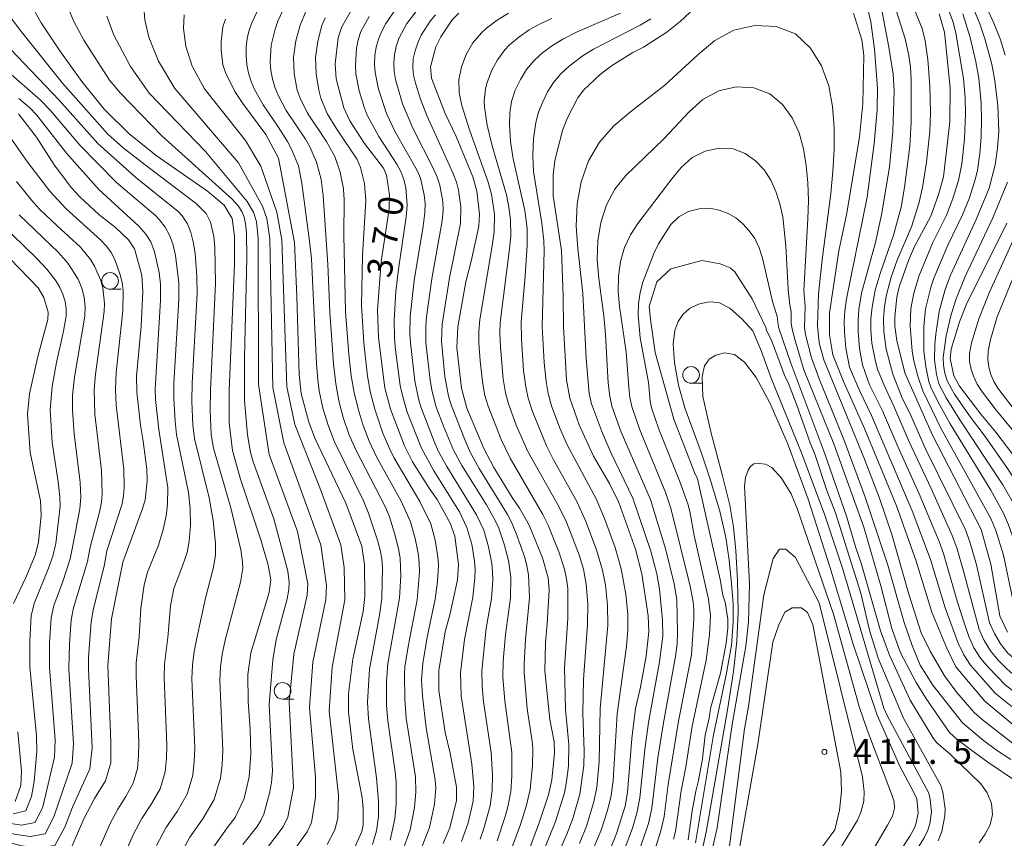
# Model space of a CAD drawing. Units: millimetres. Extents: x -68000 to -66000, y 21000 to 22500.
# Drawn here: x -67063 to -66916, y 21393 to 21516 of the extents above; entities that cross this region are included whole.
import ezdxf

# ---------------------------------------------------------------- set-up
doc = ezdxf.new("R2010")
doc.units = ezdxf.units.MM
for name, color, linetype, lineweight in [('633100_広葉樹林', 7, 'Continuous', 9), ('710100_等高線（計曲線）', 7, 'Continuous', 20), ('710107_等高線（計曲線）（注記）', 7, 'Continuous', 20), ('710200_等高線（主曲線）', 7, 'Continuous', 9), ('731200_図化機測定による標高点', 7, 'Continuous', 20), ('731207_図化機測定による標高点（注記）', 7, 'Continuous', 20)]:
    doc.layers.add(name, color=color, linetype=linetype, lineweight=lineweight)
doc.styles.add('Style-WORKING', font='txt')

msp = doc.modelspace()

# ---------------------------------------------------------------- linework, layer by layer
at = {"layer": '633100_広葉樹林'}
for p, q in [((-67049.82, 21475.71), (-67048.15, 21475.71)), ((-66962.6, 21461.6), (-66960.94, 21461.6)), ((-67023.91, 21414.17), (-67022.24, 21414.17))]:
    msp.add_line(p, q, dxfattribs=at)
for centre in [(-67049.82, 21476.96), (-66962.6, 21462.85), (-67023.91, 21415.42)]:
    msp.add_circle(centre, 1.25, dxfattribs=at)
at = {"layer": '710100_等高線（計曲線）', "flags": 128}
for points in [[(-66974.71, 21391.74), (-66973.78, 21394), (-66972.5, 21398.11), (-66972.15, 21400.14), (-66971.51, 21408.28), (-66970.95, 21412.76), (-66970.19, 21415.95), (-66969.35, 21420.61), (-66968.95, 21424.31), (-66969.02, 21426.69), (-66970.01, 21433), (-66970.95, 21436.71), (-66973.45, 21443.69), (-66974.78, 21446.47), (-66977.25, 21450.63), (-66979.42, 21455.38), (-66980.81, 21459.36), (-66981.32, 21462.14), (-66981.75, 21470.09), (-66981.78, 21474.67), (-66982.07, 21481.53), (-66983.32, 21489.76), (-66983.31, 21492.86), (-66983.03, 21495.07), (-66981.91, 21499.53), (-66981.15, 21501.46), (-66979.59, 21504.44), (-66978.72, 21505.61), (-66976.19, 21508.01), (-66974.55, 21509.26), (-66971.32, 21511.24), (-66969.76, 21512.06), (-66966.23, 21514.34), (-66964.24, 21515.93), (-66958.49, 21521.3)], [(-67061.9, 21518.82), (-67060.15, 21515.73), (-67057.38, 21511.5), (-67054.07, 21506.89), (-67050.69, 21502.75), (-67047.02, 21499.09), (-67042.88, 21495.79), (-67035.2, 21490.45), (-67032.7, 21488.36), (-67031.48, 21486.36), (-67031.12, 21483.64), (-67031.14, 21479.41), (-67031.93, 21460.53), (-67031.94, 21455.64), (-67031.42, 21451.52), (-67030.23, 21447.18), (-67027.15, 21437.96), (-67026.06, 21434.28), (-67025.66, 21432.07), (-67025.95, 21430.16), (-67028.7, 21421.15), (-67029.15, 21417.86), (-67029.08, 21413.84), (-67028.8, 21409.65), (-67028.69, 21405.9), (-67028.95, 21402.5), (-67029.71, 21399.25), (-67031.03, 21396.39), (-67032.23, 21394.87), (-67034.64, 21391.47)], [(-67013.2, 21518.26), (-67015.03, 21515.14), (-67015.6, 21513.48), (-67016.02, 21509.54), (-67015.86, 21507.3), (-67014.74, 21502.96), (-67013.82, 21501), (-67011.6, 21497.61), (-67008.79, 21493.91), (-67008.31, 21492.83), (-67007.89, 21489.84), (-67007.92, 21487.8), (-67009.11, 21479.9), (-67009.65, 21472.6), (-67009.53, 21468.49), (-67008.55, 21460.91), (-67007.74, 21457.72), (-67005.63, 21452.21), (-67004.42, 21449.82), (-67001.9, 21445.85), (-67000.7, 21444.14), (-66998.74, 21440.59), (-66998.07, 21438.63), (-66997.51, 21434.4), (-66997.65, 21432.1), (-66998.75, 21427.02), (-66999.5, 21424.26), (-67000.45, 21418.47), (-67000.45, 21415.47), (-66999.5, 21409.16), (-66998.77, 21406.05), (-66997.82, 21400.96), (-66997.82, 21398.96), (-66998.8, 21394.83), (-66999.79, 21392.48)], [(-66987.1, 21391.06), (-66985.4, 21395.61), (-66984.02, 21399.81), (-66983.51, 21402.04), (-66983.08, 21406.1), (-66983.15, 21407.76), (-66983.79, 21411.13), (-66984.57, 21418.44), (-66984.44, 21422.66), (-66984.18, 21425.49), (-66983.92, 21430.52), (-66984.06, 21432.38), (-66984.89, 21435.37), (-66986.91, 21440.27), (-66988.33, 21442.85), (-66989.43, 21444.44), (-66992.22, 21448.95), (-66993.73, 21451.81), (-66996.24, 21457.85), (-66997.07, 21460.85), (-66997.77, 21466.93), (-66997.63, 21470.09), (-66996.4, 21476.82), (-66995.54, 21480.12), (-66994.44, 21485.2), (-66994.35, 21486.98), (-66994.78, 21490.45), (-66995.37, 21492.62), (-66997.86, 21498.63), (-66999.49, 21502.08), (-67001.56, 21507.41), (-67001.72, 21509.1), (-67000.91, 21512.1), (-67000.18, 21513.63), (-66998.47, 21516.17), (-66997.44, 21517.16)], [(-66938.21, 21517.15), (-66936.96, 21513.16), (-66936.67, 21510.83), (-66936.82, 21503.61), (-66937.3, 21498.6), (-66939.23, 21487.15), (-66940.42, 21481.46), (-66941.8, 21472.18), (-66941.8, 21468.86), (-66941.3, 21465.86), (-66939.73, 21461.88), (-66936.58, 21454.8), (-66931.74, 21443.21), (-66928.82, 21434.89), (-66926.46, 21427.24), (-66924.21, 21421.85), (-66922.86, 21419.03), (-66918.5, 21413.85), (-66909.72, 21406.56)], [(-66925.33, 21517.08), (-66924.55, 21514.32), (-66923.72, 21505.94), (-66923.74, 21500.84), (-66924.69, 21492.62), (-66925.42, 21490.1), (-66926.58, 21486.69), (-66929.03, 21482.13), (-66929.95, 21480.01), (-66931.35, 21476.1), (-66931.7, 21474.52), (-66931.99, 21471.55), (-66931.99, 21470.15), (-66931.72, 21468.03), (-66930.48, 21463.19), (-66926.35, 21453.79), (-66919.04, 21439.62), (-66917.57, 21434.44), (-66916.22, 21426.68), (-66915.1, 21424.21)], [(-67032.49, 21516.29), (-67032.87, 21515.13), (-67033.16, 21512.86), (-67033.16, 21511.67), (-67032.87, 21509.4), (-67032.51, 21508.27), (-67031.08, 21505.42), (-67029.9, 21503.59), (-67026.43, 21498.95), (-67024.51, 21495.41), (-67022.13, 21482.74), (-67021.78, 21474.65), (-67021.45, 21462.92), (-67021.13, 21460.04), (-67019.98, 21455.76), (-67019.04, 21453.27), (-67014.41, 21443.62), (-67012.04, 21437.16), (-67011.6, 21434.41), (-67011.57, 21429.58), (-67011.83, 21427.34), (-67013.36, 21420.17), (-67014.04, 21414.95), (-67014.04, 21412.25), (-67013.36, 21406.63), (-67011.99, 21399.39), (-67011.81, 21397.75), (-67011.82, 21395.31), (-67012.01, 21394.3), (-67013.01, 21392.03)], [(-67056.01, 21390.99), (-67053.76, 21396.19), (-67052.18, 21399.23), (-67050.5, 21401.92), (-67049.71, 21404.62), (-67049.71, 21407.77), (-67050.16, 21419.24), (-67049.6, 21426.22), (-67047.91, 21434.76), (-67045.06, 21442.48), (-67044.57, 21444.07), (-67044.27, 21446.96), (-67044.3, 21448.69), (-67044.85, 21452.91), (-67045.27, 21455.33), (-67045.82, 21460.25), (-67045.84, 21462.69), (-67045.14, 21470.17), (-67044.88, 21475.36), (-67045.06, 21477.84), (-67046.17, 21481.78), (-67047.05, 21483.14), (-67049, 21485), (-67051.49, 21486.96), (-67054.32, 21489.52), (-67055.59, 21490.93), (-67058.19, 21494.4), (-67060.87, 21498.54), (-67063.58, 21502.05)], [(-66912.4, 21448.4), (-66916.85, 21454.27), (-66919.08, 21456.95), (-66922.3, 21461.18), (-66923.13, 21462.74), (-66923.71, 21465.34), (-66923.55, 21466.74), (-66922.29, 21470.83), (-66921.26, 21473.46), (-66915.2, 21485.65)], [(-67064.81, 21480.28), (-67060.63, 21475.93), (-67059.74, 21474.48), (-67059.13, 21472.3), (-67059.17, 21471.19), (-67060.68, 21465.62), (-67061.91, 21460.02), (-67062.22, 21456.97), (-67061.82, 21451.21), (-67060.28, 21443.97), (-67060.14, 21441.81), (-67060.55, 21437.72), (-67061.06, 21435.8), (-67062.45, 21432.42), (-67064.3, 21428.54)], [(-66925.51, 21392.89), (-66924.94, 21394.32), (-66924.49, 21396.66), (-66924.46, 21397.71), (-66924.79, 21400.2), (-66925.12, 21401.21), (-66930.68, 21411.3), (-66934.53, 21420.33), (-66935.79, 21424.52), (-66937.11, 21430.1), (-66940.93, 21442.14), (-66942.21, 21445.5), (-66943.95, 21450.82), (-66944.71, 21452.67), (-66946.73, 21458.33), (-66947.99, 21461.56), (-66948.59, 21462.83), (-66950.52, 21468.07), (-66951.31, 21469.63), (-66951.31, 21469.89), (-66953.41, 21474.26), (-66956.04, 21478.33), (-66956.75, 21478.93), (-66958.21, 21479.51), (-66961, 21480.03), (-66965.64, 21478.76), (-66967.73, 21476.85), (-66968.87, 21473.11), (-66968.71, 21471.17), (-66968, 21466.24), (-66965.16, 21456.2), (-66962.06, 21448.19), (-66961.61, 21447.26), (-66958.25, 21432.12), (-66957.81, 21429.8), (-66957.49, 21428.72), (-66957.08, 21426.2), (-66957.06, 21424.83), (-66957.34, 21422.56), (-66958.18, 21418.05), (-66959.66, 21412.77), (-66959.85, 21411.56), (-66960.5, 21408.78), (-66960.9, 21405.2), (-66961.46, 21401.98), (-66961.88, 21400.36), (-66962.44, 21397.39), (-66963.01, 21393.05)], [(-66940, 21400.34), (-66940.31, 21397.49), (-66941.01, 21394.57), (-66944.9, 21389.24), (-66950.41, 21384.88), (-66953.58, 21384.7), (-66955.32, 21385.06), (-66955.8, 21386.19), (-66955.92, 21388.41), (-66952.55, 21407.4), (-66950.34, 21422.72), (-66949.43, 21425.32), (-66948.52, 21427.22), (-66947.4, 21427.87), (-66946.01, 21427.87), (-66945.14, 21427.18), (-66944.32, 21425.36), (-66940.09, 21403.23), (-66940, 21400.34)], [(-67063.66, 21409.25), (-67063.12, 21403.37), (-67063.22, 21401.2), (-67064.07, 21398.8)]]:
    msp.add_lwpolyline(points, dxfattribs=at)
at = {"layer": '710200_等高線（主曲線）', "flags": 128}
for points in [[(-66914.15, 21555.21), (-66915.71, 21552.38), (-66917.54, 21548.59), (-66919.58, 21542.64), (-66923.1, 21533.35), (-66923.61, 21531.72), (-66923.86, 21530.46), (-66923.9, 21529.22), (-66923.76, 21527.97), (-66923.44, 21526.75), (-66922.93, 21525.58), (-66919.47, 21520.19), (-66918.21, 21517.98), (-66917.12, 21515.68), (-66916.21, 21513.31), (-66915.43, 21510.87)], [(-66933.84, 21457.48), (-66935.79, 21461.35), (-66936.86, 21464.35), (-66937.33, 21466.83), (-66937.53, 21469.33), (-66937.53, 21471), (-66937.41, 21472.66), (-66937, 21475.12), (-66934.92, 21482.75), (-66933.95, 21487.12), (-66932.81, 21494.11), (-66932.33, 21499.41), (-66932.1, 21505.45), (-66932.24, 21508), (-66932.89, 21512.07), (-66935.83, 21527.44)], [(-66930.84, 21459.25), (-66932.32, 21462.99), (-66933.3, 21466.74), (-66933.68, 21469.37), (-66933.73, 21471.31), (-66933.58, 21473.12), (-66933.27, 21474.89), (-66932.55, 21477.51), (-66931.64, 21480.07), (-66929.52, 21485.07), (-66928.38, 21488.57), (-66927.84, 21491.01), (-66927.26, 21494.82), (-66926.77, 21499.38), (-66926.66, 21502.2), (-66926.77, 21506.26), (-66927.05, 21510.22), (-66927.43, 21513.03), (-66927.92, 21514.87), (-66930.93, 21522.37)], [(-66935.49, 21456.78), (-66937.28, 21460.39), (-66938.8, 21464.01), (-66939.35, 21466.86), (-66939.57, 21469.27), (-66939.59, 21470.87), (-66939.49, 21472.48), (-66939.24, 21474.26), (-66936.18, 21489.54), (-66935.1, 21497.59), (-66934.64, 21502.64), (-66934.61, 21505.91), (-66935.08, 21511.78), (-66935.63, 21515.89), (-66936.52, 21519.83)], [(-67065.76, 21517.87), (-67063.14, 21514.38), (-67056.95, 21506.65), (-67050.14, 21499.01), (-67047.83, 21496.97), (-67044.55, 21494.38), (-67036.82, 21488.55), (-67035.4, 21487.1), (-67034.75, 21485.79), (-67034.25, 21483.65), (-67034.09, 21482.04), (-67033.99, 21476.57), (-67034.74, 21460.57), (-67034.78, 21457.51), (-67034.62, 21453.93), (-67034.29, 21451.85), (-67031.67, 21442.88), (-67030.17, 21436.58), (-67029.92, 21434.78), (-67029.9, 21433.86), (-67030.24, 21431.75), (-67032.47, 21423.22)], [(-67029.9, 21392.35), (-67027.76, 21395.05), (-67027.19, 21395.93), (-67026.74, 21396.9), (-67025.86, 21400.03), (-67025.56, 21401.65), (-67025.45, 21403.43), (-67025.95, 21413.32), (-67025.38, 21420.09), (-67024.89, 21423.12), (-67023.24, 21429.24), (-67022.97, 21430.65), (-67022.91, 21431.74), (-67023.11, 21433.38), (-67025.24, 21441.25), (-67028.36, 21449.81), (-67028.76, 21451.21), (-67029.2, 21453.85), (-67029.66, 21458.99), (-67029.66, 21465.44), (-67029.3, 21480.42), (-67029.36, 21484.2), (-67029.5, 21485.55), (-67029.71, 21486.52), (-67030.04, 21487.38), (-67030.59, 21488.24), (-67031.5, 21489.26), (-67042.06, 21498.74), (-67048.27, 21505.14), (-67049.9, 21507.12), (-67053.77, 21513.13), (-67055.26, 21515.9), (-67056.18, 21518.05)], [(-67024.41, 21388.39), (-67020.24, 21394.25), (-67019.59, 21395.66), (-67018.97, 21399.39), (-67018.97, 21402.48), (-67019.89, 21412.91), (-67019.4, 21419.71), (-67017.42, 21429.14), (-67017.33, 21431.23), (-67018.17, 21437.34), (-67023.72, 21452.66), (-67025.36, 21460.98), (-67025.81, 21483.28), (-67026.26, 21486.33), (-67026.94, 21488.2), (-67030.52, 21494.72), (-67040.08, 21505.84), (-67042.53, 21509.94), (-67044.01, 21513.56), (-67044.62, 21516.18), (-67044.77, 21518.09)], [(-67010.44, 21392.35), (-67009.8, 21394.41), (-67009.54, 21396.54), (-67009.53, 21398.87), (-67009.81, 21402.37), (-67011.02, 21411.23), (-67011.16, 21413.7), (-67010.86, 21418.67), (-67009.38, 21426.76), (-67009.01, 21429.3), (-67008.92, 21433.94), (-67009.04, 21435.24), (-67009.26, 21436.54), (-67009.66, 21438.04), (-67011, 21442.11), (-67011.79, 21443.95), (-67016.11, 21452.81), (-67017.09, 21455.33), (-67017.86, 21457.86), (-67018.42, 21460.46), (-67018.63, 21462.11), (-67018.83, 21464.58), (-67019.6, 21480.3), (-67019.86, 21482.93), (-67021.03, 21491.64), (-67021.55, 21494.24), (-67022.57, 21496.76), (-67023.18, 21497.91), (-67024.59, 21500.12), (-67026.83, 21503.41), (-67028.12, 21505.72), (-67028.64, 21506.93), (-67029.03, 21508.18), (-67029.28, 21509.46), (-67029.39, 21510.76), (-67029.37, 21512.07), (-67029.22, 21513.36), (-67028.93, 21514.61), (-67028.5, 21515.82), (-67027.41, 21518.17)], [(-67007.78, 21392.98), (-67007.07, 21396.19), (-67006.89, 21398.38), (-67006.89, 21401.73), (-67007.03, 21403.24), (-67008.14, 21410.93), (-67008.32, 21413.26), (-67008.31, 21416.82), (-67008.12, 21419.5), (-67006.37, 21429.31), (-67006.17, 21432.76), (-67006.28, 21435.28), (-67006.49, 21436.55), (-67007.11, 21439.07), (-67007.89, 21441.56), (-67008.44, 21442.9), (-67012.92, 21451.59), (-67013.96, 21453.98), (-67014.82, 21456.44), (-67015.48, 21458.96), (-67015.94, 21461.51), (-67016.29, 21464.53), (-67016.84, 21472.26), (-67017.13, 21479.43), (-67017.85, 21489.79), (-67018.12, 21492.2), (-67018.83, 21494.79), (-67019.85, 21497.12), (-67020.49, 21498.24), (-67023.37, 21502.58), (-67024.6, 21504.87), (-67025.08, 21506.06), (-67025.44, 21507.29), (-67025.67, 21508.55), (-67025.77, 21509.83), (-67025.64, 21512.35), (-67025.05, 21514.77), (-67024.63, 21515.95), (-67023.57, 21518.24)], [(-66932.18, 21458.18), (-66933.68, 21461.41), (-66934.59, 21463.71), (-66934.91, 21464.88), (-66935.44, 21467.61), (-66935.6, 21469.55), (-66935.59, 21471.3), (-66935.43, 21473.02), (-66934.94, 21475.57), (-66934.23, 21478.08), (-66932.21, 21483.82), (-66931.06, 21488.05), (-66930.53, 21490.99), (-66929.74, 21497.2), (-66929.53, 21500.81), (-66929.53, 21507.15), (-66929.65, 21509.08), (-66929.89, 21510.8), (-66930.47, 21513.3), (-66932.26, 21519.01)], [(-66924.18, 21518.3), (-66923.23, 21515.81), (-66922.83, 21514.19), (-66921.69, 21507.36), (-66921.47, 21504.53), (-66921.41, 21502.03), (-66921.57, 21498.28), (-66921.96, 21494.53), (-66922.43, 21492.05), (-66923.28, 21489.32), (-66924.23, 21486.85), (-66926.33, 21482.63), (-66928.35, 21477.76), (-66929.16, 21475.14), (-66929.58, 21472.76), (-66929.72, 21470.24), (-66929.42, 21466.42), (-66929.17, 21464.96), (-66928.56, 21462.66), (-66927.82, 21460.48)], [(-66920.2, 21517.87), (-66919.24, 21515.55), (-66918.44, 21513.17), (-66917.46, 21509.51), (-66916.99, 21507.02), (-66916.55, 21503.24), (-66916.41, 21499.45), (-66916.59, 21496.9), (-66916.92, 21494.38), (-66917.85, 21490.89), (-66919.78, 21486.18), (-66923.65, 21477.83), (-66924.44, 21475.68), (-66925.37, 21472.37), (-66925.87, 21468.99), (-66926.01, 21467.4), (-66926.04, 21465.13), (-66925.77, 21462.91), (-66925.38, 21461.49)], [(-67027.59, 21390.04), (-67023.82, 21394.99), (-67023.14, 21396.43), (-67022.28, 21400.92), (-67022.91, 21413.74), (-67022.24, 21420.95), (-67020.22, 21429.79), (-67020.14, 21431.51), (-67021.68, 21439.33), (-67025.92, 21450.9), (-67027.54, 21461.42), (-67027.57, 21483.36), (-67027.86, 21485.9), (-67028.31, 21487.31), (-67029.24, 21488.91), (-67035.49, 21496.4), (-67043.93, 21505.15), (-67046.75, 21509.18), (-67049.24, 21513.88), (-67050.31, 21516.73)], [(-67017.23, 21392.35), (-67016.09, 21394.53), (-67015.63, 21396.29), (-67015.51, 21399.77), (-67016.91, 21412.38), (-67016.49, 21418.97), (-67014.56, 21429.1), (-67014.66, 21433.95), (-67015.19, 21437.33), (-67018.12, 21445.39), (-67022.09, 21455.41), (-67023.26, 21461.06), (-67024.04, 21483.12), (-67024.8, 21487.31), (-67027.21, 21494.22), (-67029.51, 21498.07), (-67035.65, 21505.82), (-67037.49, 21509.23), (-67038.43, 21512.19), (-67038.78, 21514.89), (-67038.68, 21516.92)], [(-67005.9, 21391.34), (-67004.76, 21394.56), (-67004.13, 21397.91), (-67003.94, 21400.2), (-67003.99, 21402.52), (-67005.36, 21411.32), (-67005.58, 21414.24), (-67005.64, 21417.81), (-67005.55, 21419.01), (-67005.06, 21422.08), (-67003.72, 21429.08), (-67003.37, 21433.28), (-67003.4, 21434.54), (-67003.53, 21435.8), (-67004.02, 21438.31), (-67004.7, 21440.78), (-67006.1, 21443.88), (-67009.81, 21450.57), (-67010.92, 21452.89), (-67011.84, 21455.28), (-67012.59, 21457.74), (-67013.18, 21460.22), (-67013.61, 21462.74), (-67013.96, 21465.98), (-67014.46, 21472.34), (-67014.71, 21483.77), (-67014.69, 21489.13), (-67014.8, 21490.81), (-67015.27, 21493.3), (-67016.09, 21495.66), (-67017.32, 21497.88), (-67020.17, 21502.15), (-67021.3, 21504.43), (-67021.71, 21505.62), (-67022.19, 21508.09), (-67022.27, 21510.57), (-67021.95, 21513), (-67021.28, 21515.39), (-67020.33, 21517.69)], [(-67003.07, 21391.84), (-67001.84, 21394.92), (-67001.1, 21398.41), (-67000.92, 21400.8), (-67000.99, 21402.04), (-67002.36, 21409.86), (-67002.93, 21414.66), (-67003.05, 21417.07), (-67002.86, 21419.56), (-67002.14, 21423.75), (-67001.02, 21429.17), (-67000.64, 21431.85), (-67000.53, 21434.3), (-67000.62, 21435.55), (-67001.03, 21438.04), (-67001.68, 21440.49), (-67003.31, 21443.83), (-67007.2, 21450.47), (-67007.88, 21451.79), (-67008.87, 21454.12), (-67010.07, 21457.72), (-67010.71, 21460.16), (-67011.17, 21462.68), (-67011.72, 21467.64), (-67012.08, 21473.28), (-67011.92, 21480.76), (-67011.41, 21489.06), (-67011.61, 21491.57), (-67012.2, 21493.98), (-67012.73, 21495.19), (-67015.9, 21499.91), (-67017.21, 21502.11), (-67018.18, 21504.41), (-67018.5, 21505.62), (-67018.9, 21508.07), (-67018.97, 21510.51), (-67018.65, 21512.95), (-67018.01, 21515.34), (-67017.54, 21516.49)], [(-66997.04, 21392.79), (-66996.05, 21395.62), (-66995.31, 21398.84), (-66995.19, 21401.08), (-66995.5, 21404.43), (-66997.09, 21414.68), (-66997.22, 21418.12), (-66996.63, 21423.15), (-66995.38, 21429.5), (-66995.04, 21432.34), (-66995.02, 21433.62), (-66995.12, 21434.9), (-66995.53, 21437.45), (-66996.24, 21439.94), (-66997.36, 21442.28), (-67001.21, 21448.45), (-67003.11, 21451.96), (-67005.25, 21457.41), (-67005.99, 21459.95), (-67006.25, 21461.25), (-67007.01, 21467.02), (-67007.14, 21468.46), (-67007.19, 21471.06), (-67006.91, 21475.36), (-67006.54, 21478.74), (-67005.37, 21486.58), (-67005.23, 21488.32), (-67005.43, 21490.94), (-67005.72, 21492.2), (-67006.16, 21493.4), (-67006.78, 21494.52), (-67009.46, 21498.65), (-67011.21, 21501.83), (-67011.68, 21503.04), (-67012.42, 21505.53), (-67012.91, 21508.07), (-67012.99, 21509.35), (-67012.83, 21511.92), (-67012.58, 21513.19), (-67012.16, 21514.41), (-67010.93, 21516.69)], [(-66994.26, 21393.14), (-66993.7, 21394.75), (-66992.76, 21398.16), (-66992.44, 21400.46), (-66992.42, 21402.74), (-66992.63, 21406.18), (-66993.75, 21413.75), (-66993.98, 21416.07), (-66994.03, 21418.42), (-66993.34, 21424.85), (-66992.56, 21429.29), (-66992.37, 21432.04), (-66992.39, 21433.31), (-66992.52, 21434.56), (-66993.01, 21437.06), (-66993.72, 21439.52), (-66994.8, 21441.85), (-66999.26, 21449.09), (-67000.49, 21451.37), (-67001.15, 21452.84), (-67003.16, 21458.05), (-67003.52, 21459.28), (-67004.06, 21461.95), (-67004.74, 21467.67), (-67004.81, 21468.97), (-67004.75, 21471.63), (-67004.15, 21477.03), (-67002.81, 21485.21), (-67002.57, 21487.19), (-67002.53, 21488.62), (-67002.65, 21489.9), (-67003.21, 21492.39), (-67003.7, 21493.56), (-67007.01, 21499.35), (-67008.34, 21502.1), (-67009.53, 21505.77), (-67010.02, 21508.26), (-67010.1, 21509.53), (-67010.06, 21510.79), (-67009.87, 21512.06), (-67009.53, 21513.29), (-67009.04, 21514.47), (-67008.43, 21515.6), (-67006.96, 21517.71)], [(-66991.72, 21392.92), (-66990.5, 21396.55), (-66990.11, 21397.98), (-66989.67, 21400.3), (-66989.48, 21402.63), (-66989.49, 21406.16), (-66990.55, 21413.93), (-66990.84, 21417.49), (-66990.81, 21419.87), (-66990.43, 21423.87), (-66989.7, 21429.38), (-66989.66, 21432.51), (-66990.02, 21434.98), (-66990.67, 21437.42), (-66991.48, 21439.83), (-66992.01, 21440.98), (-66993.33, 21443.33), (-66997.03, 21449.26), (-66998.24, 21451.56), (-66999.76, 21455.15), (-67000.89, 21458.14), (-67001.53, 21460.61), (-67001.78, 21462.08), (-67002.41, 21467.68), (-67002.4, 21470.23), (-67002.3, 21471.58), (-67001.53, 21477.3), (-66999.95, 21485.99), (-66999.83, 21487.58), (-66999.88, 21488.87), (-67000.31, 21491.36), (-67000.69, 21492.57), (-67001.19, 21493.72), (-67004.38, 21499.9), (-67005.9, 21503.55), (-67006.97, 21507.2), (-67007.18, 21508.43), (-67007.24, 21509.68), (-67007.13, 21510.93), (-67006.86, 21512.17), (-67006.45, 21513.36), (-67005.25, 21515.6), (-67003.71, 21517.61)], [(-66989.5, 21391.86), (-66988.22, 21395.35), (-66987.31, 21398.26), (-66986.76, 21400.61), (-66986.39, 21404.22), (-66986.34, 21406.64), (-66986.43, 21407.85), (-66987.18, 21412.71), (-66987.66, 21418.18), (-66987.67, 21419.47), (-66987.45, 21423.12), (-66986.87, 21429.42), (-66986.99, 21432.85), (-66987.23, 21434.19), (-66987.57, 21435.43), (-66988.84, 21439.06), (-66989.54, 21440.73), (-66990.17, 21441.91), (-66994.43, 21448.81), (-66995.75, 21451.26), (-66996.53, 21452.99), (-66998.58, 21458.21), (-66999.02, 21459.68), (-66999.56, 21462.63), (-67000.07, 21467.93), (-66999.96, 21470.45), (-66998.88, 21477.42), (-66997.22, 21485.58), (-66997.16, 21488.09), (-66997.52, 21490.58), (-66997.82, 21491.79), (-66998.34, 21493.2), (-67002.26, 21501.78), (-67003.22, 21504.25), (-67003.99, 21506.64), (-67004.27, 21507.85), (-67004.39, 21509.07), (-67004.3, 21510.31), (-67004.04, 21511.53), (-67003.64, 21512.72), (-67003.11, 21513.86), (-67001.76, 21515.98), (-67000.96, 21516.94)], [(-66990, 21517.17), (-66991.73, 21516.14), (-66993.33, 21514.92), (-66994.06, 21514.23), (-66995.34, 21512.7), (-66996.35, 21510.97), (-66997.08, 21509.1), (-66997.47, 21507.17), (-66997.41, 21505.22), (-66997, 21503.29), (-66995.81, 21499.5), (-66993.09, 21491.93), (-66992.56, 21489.98), (-66992.11, 21486.97), (-66992.18, 21484.34), (-66992.45, 21482.22), (-66994.31, 21471.17), (-66994.47, 21469.41), (-66994.48, 21467.68), (-66994.28, 21464.95), (-66993.91, 21461.82), (-66993.54, 21459.78), (-66993.07, 21458.16), (-66991.1, 21453.16), (-66989.76, 21450.35), (-66984.84, 21441.89), (-66984.05, 21440.28), (-66982.45, 21436.3), (-66981.61, 21433.7), (-66981.29, 21432.25), (-66981.11, 21430.78), (-66981.11, 21426.34), (-66981.59, 21418.87), (-66981.44, 21412.61), (-66980.94, 21407.34), (-66981.02, 21404.13), (-66981.29, 21401.83), (-66981.62, 21400.08), (-66982.95, 21395.78), (-66984.93, 21390.86)], [(-66983.51, 21516.37), (-66985.23, 21515.58), (-66986.88, 21514.65), (-66988.45, 21513.59), (-66989.89, 21512.36), (-66990.54, 21511.68), (-66991.67, 21510.17), (-66992.57, 21508.5), (-66993.23, 21506.74), (-66993.46, 21505.83), (-66993.65, 21504), (-66993.61, 21503.08), (-66993.2, 21500.35), (-66992.46, 21497.24), (-66990.32, 21489.9), (-66989.93, 21488.03), (-66989.68, 21486.13), (-66989.66, 21483.7), (-66989.83, 21481.77), (-66991.25, 21470.71), (-66991.3, 21469.13), (-66991.22, 21467.01), (-66990.78, 21462.28), (-66990.44, 21460.17), (-66990, 21458.53), (-66988.83, 21455.32), (-66987.08, 21451.33), (-66982.51, 21443.22), (-66981.29, 21440.73), (-66979.39, 21435.83), (-66978.76, 21433.67), (-66978.32, 21431.46), (-66978.09, 21428.48), (-66978.12, 21425.4), (-66978.72, 21417.14), (-66978.85, 21412.09), (-66978.63, 21406.35), (-66978.71, 21404.22), (-66979.29, 21399.91), (-66980.35, 21396.25), (-66981.23, 21393.89), (-66982.78, 21390.34)], [(-66973.19, 21517.15), (-66979.68, 21514.36), (-66981.86, 21513.29), (-66983.41, 21512.32), (-66984.83, 21511.26), (-66986.15, 21510.07), (-66987.29, 21508.71), (-66988.22, 21507.2), (-66988.98, 21505.59), (-66989.53, 21503.9), (-66989.81, 21502.19), (-66989.85, 21500.47), (-66989.69, 21497.89), (-66989.32, 21495.32), (-66987.57, 21487.53), (-66987.2, 21484.84), (-66987.18, 21482.28), (-66987.48, 21477.74), (-66988.1, 21470.83), (-66988.07, 21468.21), (-66987.73, 21463.54), (-66987.42, 21461.04), (-66987.05, 21459.36), (-66986.42, 21457.38), (-66984.3, 21452.21), (-66983.29, 21450.19), (-66979.75, 21443.87), (-66978.38, 21440.85), (-66976.77, 21436.59), (-66975.87, 21433.53), (-66975.44, 21431.29), (-66975.13, 21428.27), (-66975.08, 21425.24), (-66976.25, 21412.75), (-66976.37, 21404.79), (-66976.74, 21400.98), (-66977.19, 21398.74), (-66978.31, 21395.1), (-66979.36, 21392.51)], [(-66968.62, 21516.33), (-66970.22, 21515.38), (-66977.23, 21511.76), (-66978.96, 21510.71), (-66980.95, 21509.18), (-66982.17, 21508.04), (-66983.24, 21506.77), (-66984.13, 21505.37), (-66984.87, 21503.87), (-66985.48, 21502.32), (-66985.9, 21500.73), (-66986.24, 21498.31), (-66986.37, 21495.87), (-66986.26, 21493.42), (-66985, 21485.63), (-66984.7, 21482.99), (-66984.65, 21481.46), (-66984.93, 21470.11), (-66984.63, 21464.73), (-66984.36, 21461.87), (-66984.05, 21460.07), (-66983.53, 21458.22), (-66982.3, 21454.86), (-66981.2, 21452.38), (-66976.86, 21444.27), (-66975.57, 21441.28), (-66973.98, 21436.93), (-66973.07, 21433.72), (-66972.4, 21429.93), (-66972.08, 21426.87), (-66972.07, 21424.56), (-66972.27, 21422.1), (-66973.68, 21411.95), (-66974.3, 21401.98), (-66974.61, 21399.69), (-66975.14, 21397.44), (-66976.09, 21394.5), (-66977.17, 21391.9)], [(-66921.81, 21517.09), (-66920.69, 21513.53), (-66919.85, 21509.87), (-66919.41, 21507.4), (-66919.06, 21503.64), (-66918.97, 21501.13), (-66919.02, 21498.61), (-66919.23, 21496.09), (-66919.59, 21493.59), (-66919.88, 21492.36), (-66920.81, 21489.42), (-66921.84, 21486.91), (-66924.05, 21482.32), (-66926.15, 21477.37), (-66926.56, 21476.18), (-66927.38, 21472.77), (-66927.65, 21470.05), (-66927.65, 21466.44), (-66927.37, 21464.12), (-66926.88, 21461.87), (-66926.59, 21460.99)], [(-67036.8, 21423.32), (-67035.51, 21429.31), (-67034.28, 21433.97), (-67033.98, 21435.82), (-67033.98, 21437.53), (-67034.33, 21440.97), (-67034.95, 21444.38), (-67037.15, 21453.31), (-67037.38, 21455.35), (-67037.53, 21458.88), (-67037.48, 21461.63), (-67036.76, 21475.1), (-67036.79, 21477.69), (-67037.05, 21481.08), (-67037.32, 21482.85), (-67037.69, 21484.23), (-67038.22, 21485.52), (-67038.99, 21486.73), (-67039.59, 21487.37), (-67045.95, 21492.5), (-67051.65, 21497.62), (-67057.48, 21504.12), (-67068.97, 21516.1)], [(-66914.08, 21407.35), (-66918.89, 21411.12), (-66920.08, 21412.18), (-66922.72, 21415.15), (-66924.55, 21417.68), (-66926.68, 21421.4), (-66928.03, 21424.15), (-66929.89, 21429.94), (-66932.48, 21438.88), (-66934.33, 21444.34), (-66936.58, 21450.19), (-66942.68, 21465.12), (-66943.34, 21467.66), (-66943.63, 21470.21), (-66943.44, 21475.03), (-66942.92, 21480.12), (-66941.62, 21490.08), (-66941.3, 21493.39), (-66941.12, 21496.68), (-66941.13, 21499.93), (-66941.35, 21503.14), (-66941.9, 21506.27), (-66943, 21509.24), (-66944.67, 21511.92), (-66946.93, 21514.05), (-66949.81, 21515.19), (-66953.02, 21515.34), (-66956.2, 21514.64), (-66959.05, 21513.07), (-66961.58, 21510.9), (-66966.51, 21506.36), (-66971.7, 21502.35), (-66974.19, 21500.26), (-66976.35, 21497.82), (-66977.99, 21494.98), (-66979.08, 21491.85), (-66979.71, 21488.56), (-66979.86, 21485.21), (-66979.6, 21481.83), (-66978.83, 21475.09), (-66978.33, 21465.34), (-66977.88, 21460.06), (-66977.53, 21458.51), (-66975.91, 21454.1), (-66974.63, 21451.2), (-66971.32, 21444.35), (-66968.64, 21436.39), (-66967.74, 21432.98), (-66967.32, 21430.67), (-66966.88, 21426.03), (-66966.85, 21423.63), (-66967.32, 21419.75), (-66968.99, 21410.68), (-66969.56, 21406.6), (-66970.31, 21399.35), (-66970.73, 21397.04), (-66971.39, 21394.79), (-66972.66, 21391.52)], [(-67065.45, 21508.67), (-67060.29, 21504.14), (-67058.75, 21502.57), (-67054.37, 21497.36), (-67048.84, 21491.73), (-67042.96, 21486.73), (-67042.4, 21486.15), (-67041.57, 21485.03), (-67040.92, 21483.85), (-67040.41, 21482.54), (-67040, 21480.77), (-67039.51, 21476.67), (-67039.51, 21474.2), (-67040.26, 21461.58), (-67040.27, 21459.3), (-67040.07, 21455.9), (-67039.83, 21453.91), (-67038.05, 21445.21), (-67037.81, 21442.78), (-67037.76, 21440.3), (-67037.96, 21437.87), (-67038.27, 21436.21), (-67038.93, 21434.18), (-67040.25, 21430.79), (-67040.77, 21428.16), (-67041.14, 21423.43)], [(-66914.57, 21405.11), (-66916.74, 21406.53), (-66918.71, 21407.97), (-66921.86, 21410.6), (-66926.29, 21416.28), (-66928.21, 21419.27), (-66929.41, 21422.21), (-66930.59, 21425.7), (-66933.07, 21434.3), (-66936.5, 21444.65), (-66939.65, 21453.14), (-66943.36, 21462.25), (-66944.54, 21465.4), (-66945.4, 21468.93), (-66945.56, 21469.96), (-66945.49, 21473.15), (-66945.66, 21475.51), (-66945.06, 21486.29), (-66944.99, 21489.03), (-66945.05, 21491.7), (-66945.3, 21494.28), (-66945.73, 21496.79), (-66946.38, 21499.2), (-66947.42, 21501.44), (-66948.89, 21503.45), (-66950.79, 21505.07), (-66953.15, 21505.98), (-66955.81, 21506.09), (-66958.45, 21505.49), (-66960.82, 21504.19), (-66962.87, 21502.34), (-66966.69, 21498.32), (-66972.39, 21492.82), (-66974.03, 21490.74), (-66975.29, 21488.37), (-66976.12, 21485.74), (-66976.58, 21482.99), (-66976.68, 21480.18), (-66976.44, 21477.35), (-66975.69, 21471.71), (-66975.44, 21468.94), (-66975.03, 21461.61), (-66974.81, 21459.66), (-66974.47, 21458.18), (-66973.09, 21454.25), (-66968.68, 21444.13), (-66966.39, 21436.58), (-66965.11, 21431.48), (-66964.75, 21429.13), (-66964.62, 21424.15), (-66964.68, 21422.52), (-66964.87, 21420.9), (-66966.74, 21410.63), (-66967.6, 21405.37), (-66968.5, 21397.82), (-66968.99, 21395.49), (-66970.16, 21392.14)], [(-67063.51, 21504.38), (-67061.9, 21502.99), (-67060.82, 21501.85), (-67056.34, 21496.15), (-67051.52, 21490.69), (-67045.48, 21485.21), (-67044.43, 21483.99), (-67043.72, 21482.83), (-67043.14, 21481.34), (-67042.45, 21478.21), (-67042.25, 21476.5), (-67042.24, 21474.01), (-67043.05, 21460.72), (-67042.99, 21459.15), (-67042.51, 21454.64), (-67041.17, 21445.88), (-67041.19, 21443.55), (-67041.35, 21441.97), (-67041.83, 21439.66), (-67042.56, 21437.3), (-67044.19, 21433.26), (-67044.7, 21431.33), (-67045.21, 21427.76), (-67045.47, 21423.54)], [(-67064.99, 21498.77), (-67062.17, 21494.76), (-67058.87, 21490.42), (-67056.45, 21487.83), (-67051.19, 21483.1), (-67050.38, 21482.2), (-67049.67, 21481.22), (-67049.12, 21480.16), (-67048.3, 21477.9), (-67048.02, 21476.73), (-67047.87, 21475.53), (-67047.89, 21472.49), (-67048.88, 21463.24), (-67049.01, 21460.73), (-67048.91, 21458.3), (-67047.77, 21448.69), (-67047.7, 21445.94), (-67047.78, 21444.73), (-67047.99, 21443.51), (-67050.29, 21436.44)], [(-66913.89, 21401.93), (-66918.05, 21404.71), (-66920.67, 21406.61), (-66922.68, 21408.15), (-66923.82, 21409.16), (-66927.36, 21414.31), (-66928.82, 21416.67), (-66931.15, 21421.15), (-66932.45, 21424.8), (-66934.13, 21431.21), (-66936.67, 21439.98), (-66941.16, 21452.52), (-66945.68, 21463.64), (-66946.98, 21468.04), (-66947.42, 21469.72), (-66947.55, 21470.67), (-66947.56, 21472.33), (-66947.77, 21473.31), (-66948.02, 21475.66), (-66948.36, 21482.23), (-66948.81, 21486.58), (-66949.25, 21488.54), (-66949.88, 21490.37), (-66950.64, 21492.09), (-66951.63, 21493.65), (-66952.9, 21495), (-66954.46, 21496.11), (-66956.3, 21496.8), (-66958.38, 21496.91), (-66960.5, 21496.46), (-66962.44, 21495.48), (-66964.06, 21494), (-66965.49, 21492.28), (-66970.61, 21485.61), (-66971.71, 21483.88), (-66972.6, 21481.97), (-66973.18, 21479.87), (-66973.48, 21477.66), (-66973.54, 21475.4), (-66973.35, 21473.11), (-66972.32, 21466.32), (-66971.94, 21460.95), (-66971.79, 21459.45), (-66971.5, 21458.11), (-66970.3, 21454.59), (-66966.39, 21445.11), (-66965.61, 21442.85), (-66962.71, 21431.15), (-66962.3, 21428.77), (-66962.2, 21427.57), (-66962.19, 21426.23), (-66962.55, 21420.81), (-66964.49, 21410.88), (-66966.04, 21401.35), (-66966.64, 21396.54), (-66967.16, 21394.19), (-66967.93, 21391.9)], [(-67063.87, 21491.9), (-67061.54, 21489.04), (-67060.4, 21487.76), (-67057.77, 21485.22), (-67054.24, 21482.02), (-67052.75, 21480.19), (-67052.17, 21479.18), (-67051.23, 21477.04), (-67050.93, 21475.91), (-67050.67, 21473.57), (-67050.71, 21472.39), (-67052.01, 21462.96), (-67052.21, 21460.59), (-67052.13, 21456.95), (-67051.12, 21448.51), (-67051, 21444.97), (-67051.1, 21443.77), (-67051.4, 21442.24), (-67052.81, 21436.97)], [(-66915.11, 21491.78), (-66917.28, 21486.44), (-66921.45, 21477.63), (-66922.78, 21474.3), (-66923.57, 21471.93), (-66924.32, 21468.72), (-66924.75, 21465.49), (-66924.71, 21464.39), (-66924.54, 21463.3), (-66924.16, 21461.99)], [(-67063.48, 21486.88), (-67057.58, 21481.24), (-67056.15, 21479.61), (-67054.63, 21477.21), (-67054.07, 21475.9), (-67053.71, 21474.52), (-67053.56, 21473.1), (-67053.62, 21471.66), (-67055.15, 21462.53), (-67055.45, 21459.8), (-67055.48, 21457.57), (-67055.19, 21453.99), (-67054.31, 21446.7), (-67054.22, 21444.52), (-67054.36, 21442.75), (-67055.36, 21437.51)], [(-66919.36, 21392.59), (-66918.42, 21393.89), (-66917.69, 21395.28), (-66917.33, 21396.85), (-66917.48, 21398.51), (-66918.12, 21400.08), (-66919.11, 21401.46), (-66923.68, 21405.91), (-66925.75, 21407.65), (-66926.3, 21408.39), (-66929.69, 21414.04), (-66932.83, 21420.77), (-66934.14, 21424.43), (-66937.05, 21434.59), (-66937.88, 21436.91), (-66939.28, 21441.64), (-66942.5, 21450.98), (-66947.62, 21464.61), (-66949.45, 21470.03), (-66949.67, 21471.64), (-66950.37, 21473.89), (-66951.88, 21480.37), (-66952.37, 21481.92), (-66953.02, 21483.32), (-66953.85, 21484.51), (-66954.8, 21485.55), (-66955.86, 21486.44), (-66957.04, 21487.11), (-66958.37, 21487.59), (-66959.82, 21487.87), (-66961.39, 21487.81), (-66962.98, 21487.38), (-66964.45, 21486.59), (-66965.64, 21485.43), (-66967.47, 21482.55), (-66968.2, 21481.08), (-66969.84, 21476.77), (-66970.24, 21475.23), (-66970.48, 21473.6), (-66970.55, 21471.9), (-66970.25, 21468.44), (-66968.98, 21461.7), (-66968.72, 21458.89), (-66968.52, 21457.92), (-66967.42, 21454.72), (-66964.32, 21446.97), (-66963.1, 21443.52), (-66962.77, 21442.35), (-66962.11, 21438.76), (-66959.98, 21429.17), (-66959.68, 21426.74), (-66959.82, 21423.84), (-66960.31, 21420), (-66962.41, 21410.13), (-66963.38, 21404.02), (-66964.07, 21400.4), (-66964.95, 21394.32), (-66965.24, 21393.13)], [(-67066.25, 21485.63), (-67060.84, 21480.39), (-67059.29, 21478.71), (-67057.92, 21476.94), (-67057.34, 21475.99), (-67056.89, 21474.97), (-67056.58, 21473.9), (-67056.42, 21472.79), (-67056.42, 21471.67), (-67056.79, 21469.44), (-67057.85, 21464.72), (-67058.51, 21461.12), (-67058.81, 21457.61), (-67058.49, 21452.7), (-67057.59, 21446.79), (-67057.34, 21444.54), (-67057.33, 21443.15), (-67057.94, 21437.52)], [(-66913.17, 21485.37), (-66917.77, 21475.27), (-66919.41, 21471.29), (-66920.48, 21467.65), (-66920.78, 21466.07), (-66920.78, 21464.85), (-66920.56, 21463.68), (-66920.17, 21462.55), (-66919.65, 21461.47), (-66919, 21460.47), (-66916.79, 21457.55), (-66911.72, 21451.48)], [(-66911.27, 21484.71), (-66916.63, 21471.59), (-66917.63, 21468.17), (-66917.98, 21466.44), (-66918.05, 21465.17), (-66917.9, 21464.03), (-66917.58, 21462.92), (-66917.12, 21461.86), (-66916.54, 21460.87), (-66913.59, 21457.02)], [(-66961.94, 21392.59), (-66959.24, 21408.83), (-66957.31, 21417.82), (-66956.54, 21422.26), (-66956.28, 21425.75), (-66956.3, 21428.55), (-66956.52, 21431.5), (-66956.88, 21435.04), (-66957.37, 21438.45), (-66958.23, 21442.19), (-66959.69, 21447.05), (-66961.03, 21451.08), (-66963.53, 21457.92), (-66964.46, 21461.29), (-66965.1, 21464.68), (-66965.29, 21467.49), (-66965.05, 21469.5), (-66964.54, 21470.89), (-66963.84, 21471.94), (-66962.82, 21472.81), (-66961.48, 21473.49), (-66959.95, 21473.85), (-66958.43, 21473.73), (-66956.8, 21472.87), (-66954.92, 21471.2), (-66953.34, 21469.46), (-66952.01, 21466.37), (-66950.55, 21462.39), (-66946.13, 21451.39), (-66942.55, 21441.93), (-66939.81, 21433.69), (-66933.65, 21412.84), (-66933.09, 21411.63), (-66926.88, 21400.05), (-66926.68, 21399.12), (-66926.49, 21397.25), (-66926.77, 21395.44), (-66927.05, 21394.48), (-66927.6, 21393.35), (-66929.88, 21389.67)], [(-66931.95, 21390.2), (-66929.75, 21393.62), (-66929.06, 21394.86), (-66928.79, 21395.59), (-66928.5, 21397.12), (-66928.71, 21399.19), (-66929.19, 21400.27), (-66931.25, 21404.12), (-66934.66, 21411.75), (-66938.26, 21422.44), (-66941.73, 21433.89), (-66945.04, 21444.21), (-66948.13, 21452.59), (-66950.78, 21458.65), (-66952.84, 21462.48), (-66954.55, 21464.77), (-66956.1, 21465.93), (-66957.6, 21466.15), (-66958.9, 21465.83), (-66959.9, 21465.22), (-66960.56, 21464.24), (-66960.92, 21462.61), (-66960.81, 21459.63), (-66959.59, 21454.12), (-66957.86, 21447.71), (-66956.8, 21443.3), (-66956.25, 21440.01), (-66955.89, 21436.46), (-66955.61, 21432.02), (-66955.51, 21427.29), (-66955.71, 21422.87), (-66956.22, 21418.31), (-66957.12, 21412.57), (-66960.32, 21394.19), (-66961.19, 21390.37)], [(-66901.24, 21421.68), (-66902.84, 21422.98), (-66905.06, 21425.67), (-66905.97, 21427.13), (-66906.68, 21428.72), (-66907.23, 21430.38), (-66908.09, 21433.79), (-66909.72, 21438.81), (-66911.09, 21442.04), (-66912.93, 21445.51), (-66915.07, 21448.79), (-66918.46, 21453.6), (-66920.82, 21456.73), (-66923.04, 21459.95), (-66924.16, 21461.99)], [(-66904.87, 21418.2), (-66906.79, 21419.46), (-66909.87, 21421.79), (-66911.28, 21423.1), (-66912.47, 21424.62), (-66913.39, 21426.32), (-66914.11, 21428.13), (-66915.68, 21435.77), (-66916.85, 21439.5), (-66917.59, 21441.28), (-66925.11, 21454.87), (-66927.82, 21460.48)], [(-66903.63, 21419.39), (-66905.48, 21420.63), (-66908.26, 21423.09), (-66909.51, 21424.44), (-66910.54, 21425.98), (-66911.34, 21427.67), (-66911.97, 21429.44), (-66912.77, 21433.13), (-66913.69, 21436.78), (-66914.93, 21440.35), (-66915.71, 21442.12), (-66917.61, 21445.53), (-66923.68, 21455.49), (-66925.57, 21458.87), (-66926.59, 21460.99)], [(-66902.42, 21420.55), (-66904.16, 21421.81), (-66906.66, 21424.38), (-66907.74, 21425.79), (-66908.61, 21427.35), (-66909.28, 21429.02), (-66909.83, 21430.76), (-66910.68, 21434.3), (-66911.7, 21437.8), (-66913.01, 21441.19), (-66913.84, 21442.96), (-66915.79, 21446.35), (-66922.25, 21456.11), (-66924.3, 21459.41), (-66925.38, 21461.49)], [(-66907.68, 21415.51), (-66912.35, 21418.75), (-66915.03, 21421.1), (-66916.14, 21422.5), (-66917.04, 21424.03), (-66917.79, 21425.65), (-66919.75, 21434.34), (-66920.74, 21437.77), (-66921.42, 21439.58), (-66927.38, 21451.78), (-66929.75, 21457.1), (-66930.84, 21459.25)], [(-66910.64, 21412.67), (-66915.37, 21416.25), (-66917.96, 21418.9), (-66919.14, 21420.34), (-66920.13, 21421.9), (-66920.92, 21423.59), (-66921.5, 21425.35), (-66922.63, 21428.87), (-66924.68, 21436.03), (-66925.34, 21437.85), (-66928.33, 21445.02), (-66931.54, 21452.11), (-66933.84, 21457.48)], [(-66909.15, 21414.1), (-66913.86, 21417.5), (-66915.19, 21418.74), (-66916.5, 21420), (-66917.64, 21421.42), (-66918.59, 21422.96), (-66919.36, 21424.62), (-66921.68, 21433.4), (-66922.71, 21436.9), (-66923.38, 21438.72), (-66926.57, 21445.79), (-66929.87, 21452.82), (-66932.18, 21458.18)], [(-66912.13, 21411.23), (-66916.87, 21415), (-66920.64, 21419.26), (-66921.67, 21420.84), (-66922.49, 21422.56), (-66924.47, 21427.88), (-66926.66, 21435.15), (-66929.39, 21442.44), (-66935.49, 21456.78)], [(-66936.74, 21389), (-66933.09, 21395.23), (-66932.37, 21396.61), (-66932.04, 21397.81), (-66932.09, 21398.75), (-66932.5, 21399.97), (-66936.18, 21409.56), (-66937.36, 21413.05), (-66941.22, 21426.94), (-66946.67, 21442.8), (-66947.59, 21445), (-66949, 21447.33), (-66950.49, 21448.93), (-66951.41, 21449.45), (-66952.36, 21449.53), (-66953.16, 21449.5), (-66953.68, 21449.1), (-66954.02, 21448.56), (-66954.42, 21447.47), (-66954.59, 21446.15), (-66953.83, 21431.49), (-66953.95, 21425.8), (-66954.36, 21422.14), (-66956.41, 21410.36), (-66958.69, 21394.85), (-66960.38, 21387.51)], [(-67116.58, 21401.49), (-67110.92, 21401.92), (-67105.32, 21402.92), (-67099.68, 21403.65), (-67097.79, 21403.77), (-67094, 21403.75), (-67090.23, 21403.4), (-67086.49, 21402.78), (-67084.18, 21402.12), (-67081.91, 21401.3), (-67073.2, 21397.25), (-67066.52, 21394.55), (-67064.22, 21393.88), (-67061.84, 21393.55), (-67059.58, 21393.93), (-67058.27, 21396.48), (-67055.53, 21404.58), (-67055.29, 21407.47), (-67056, 21418.78), (-67055.92, 21422.43), (-67055.65, 21426.07), (-67055.3, 21427.86), (-67053.23, 21434.82), (-67052.81, 21436.97)], [(-67065.35, 21395.62), (-67063.1, 21395.25), (-67061.04, 21395.67), (-67059.93, 21398.02), (-67058.18, 21405.46), (-67058.08, 21408.06), (-67058.93, 21418.91), (-67058.9, 21422.65), (-67058.64, 21426.39), (-67058.25, 21428.21), (-67056.96, 21431.69), (-67055.82, 21435.24), (-67055.36, 21437.51)], [(-67064.37, 21396.95), (-67062.49, 21397.41), (-67061.6, 21399.55), (-67061.21, 21401.83), (-67060.82, 21406.33), (-67060.87, 21408.66), (-67061.87, 21419.04), (-67061.89, 21422.87), (-67061.64, 21426.7), (-67061.19, 21428.55), (-67059.04, 21433.86), (-67058.4, 21435.66), (-67057.94, 21437.52)], [(-66954.56, 21409.73), (-66953.95, 21413.08), (-66951.69, 21429.83), (-66950.27, 21435.27), (-66949.32, 21436.68), (-66948.38, 21436.68), (-66946.9, 21435.44), (-66943.35, 21428.65), (-66936.85, 21402.49), (-66936.59, 21400.27), (-66936.67, 21398.85), (-66937.09, 21397.19), (-66937.59, 21395.98), (-66944.78, 21384.26), (-66947.27, 21382.33), (-66951.54, 21380.14)], [(-67116.6, 21399.76), (-67110.99, 21400.11), (-67105.45, 21401.08), (-67099.88, 21401.82), (-67098.01, 21401.96), (-67094.26, 21401.91), (-67090.53, 21401.56), (-67086.84, 21400.94), (-67082.01, 21399.35), (-67072.68, 21395.37), (-67065.54, 21392.78), (-67063.09, 21392.14), (-67060.57, 21391.85), (-67058.13, 21392.19), (-67056.6, 21394.95), (-67055.45, 21397.94), (-67052.88, 21403.71), (-67052.5, 21406.87), (-67053.06, 21418.65), (-67053.04, 21420.43), (-67052.65, 21425.76), (-67052.36, 21427.51), (-67050.65, 21434.4), (-67050.29, 21436.44)], [(-67052.52, 21389.36), (-67049.73, 21395.62), (-67048.67, 21397.64), (-67047.43, 21399.56), (-67046.33, 21401.55), (-67045.68, 21403.74), (-67045.54, 21405.71), (-67045.52, 21407.69), (-67045.91, 21417.61), (-67045.9, 21419.6), (-67045.47, 21423.54)], [(-67049.51, 21386.65), (-67046.3, 21393.91), (-67045.06, 21396.24), (-67043.59, 21398.44), (-67042.29, 21400.72), (-67041.54, 21403.26), (-67041.36, 21405.26), (-67041.31, 21407.28), (-67041.71, 21417.41), (-67041.67, 21419.43), (-67041.14, 21423.43)], [(-67042.87, 21392.2), (-67041.45, 21394.84), (-67039.75, 21397.32), (-67038.25, 21399.9), (-67037.4, 21402.77), (-67037.19, 21404.82), (-67037.11, 21406.88), (-67037.52, 21417.2), (-67037.45, 21419.26), (-67037.21, 21421.31), (-67036.8, 21423.32)], [(-67039.44, 21390.49), (-67037.84, 21393.44), (-67035.9, 21396.19), (-67034.21, 21399.08), (-67033.26, 21402.29), (-67033.01, 21404.38), (-67032.9, 21406.48), (-67033.33, 21416.99), (-67033.23, 21419.09), (-67032.96, 21421.18), (-67032.47, 21423.22)], [(-66957.92, 21385.38), (-66957.09, 21390.12), (-66954.56, 21409.73)]]:
    msp.add_lwpolyline(points, dxfattribs=at)
at = {"layer": '731200_図化機測定による標高点'}
msp.add_circle((-66942.58, 21406.25), 0.375, dxfattribs=at)

# ---------------------------------------------------------------- texts
at = {"layer": '710107_等高線（計曲線）（注記）', "style": 'Style-WORKING'}
for s, p in [('0', (-67006.09, 21486.52)), ('7', (-67006.87, 21481.9)), ('3', (-67007.65, 21477.28))]:
    msp.add_text(s, height=3.75, rotation=80.3803, dxfattribs=at).set_placement(p)
at = {"layer": '731207_図化機測定による標高点（注記）', "style": 'Style-WORKING'}
for s, p in [('4', (-66938.28, 21404.45)), ('1', (-66934.53, 21404.45)), ('1', (-66930.78, 21404.45)), ('5', (-66923.28, 21404.45)), ('.', (-66927.03, 21404.45))]:
    msp.add_text(s, height=3.75, dxfattribs=at).set_placement(p)

doc.saveas('drawing.dxf')
